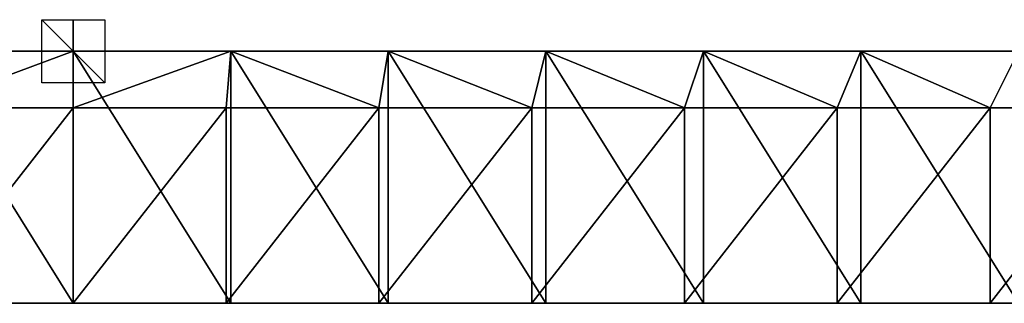
# Model space of a CAD drawing. Units: millimetres. Extents: x -600 to 600, y -80 to 10.
# Drawn here: x -17 to 296, y -80 to 10 of the extents above; entities that cross this region are included whole.
import ezdxf

# ---------------------------------------------------------------- set-up
doc = ezdxf.new("R2010")
doc.units = ezdxf.units.MM
doc.header["$LTSCALE"] = 65.185185
for name, color, linetype in [('1', 7, 'CONTINUOUS'), ('11', 7, 'CONTINUOUS'), ('12', 7, 'CONTINUOUS'), ('13', 7, 'CONTINUOUS'), ('2', 7, 'CONTINUOUS'), ('3', 7, 'CONTINUOUS'), ('4', 7, 'CONTINUOUS'), ('7', 7, 'CONTINUOUS'), ('8', 7, 'CONTINUOUS')]:
    doc.layers.add(name, color=color, linetype=linetype)

msp = doc.modelspace()

# ---------------------------------------------------------------- linework, layer by layer
at = {"layer": '1', "linetype": 'Continuous'}
for points in [[(0, 0, 505), (-24, 0, 455), (-50, 0, 505), (0, 0, 505)], [(-50, 0), (-24, 0, 4.55), (0, 0), (-50, 0)], [(24, 0, 455), (-24, 0, 455), (0, 0, 505), (24, 0, 455)], [(-24, 0, 455), (24, 0, 455), (-24, 0, 404.95), (-24, 0, 455)], [(-24, 0, 404.95), (24, 0, 455), (24, 0, 404.95), (-24, 0, 404.95)], [(-24, 0, 404.95), (24, 0, 404.95), (-24, 0, 354.9), (-24, 0, 404.95)], [(-24, 0, 354.9), (24, 0, 404.95), (24, 0, 354.9), (-24, 0, 354.9)], [(-24, 0, 354.9), (24, 0, 354.9), (-24, 0, 304.85), (-24, 0, 354.9)], [(-24, 0, 304.85), (24, 0, 354.9), (24, 0, 304.85), (-24, 0, 304.85)], [(-24, 0, 304.85), (24, 0, 304.85), (-24, 0, 254.8), (-24, 0, 304.85)], [(-24, 0, 254.8), (24, 0, 304.85), (24, 0, 254.8), (-24, 0, 254.8)], [(-24, 0, 254.8), (24, 0, 254.8), (-24, 0, 204.75), (-24, 0, 254.8)], [(-24, 0, 204.75), (24, 0, 254.8), (24, 0, 204.75), (-24, 0, 204.75)], [(-24, 0, 204.75), (24, 0, 204.75), (-24, 0, 154.7), (-24, 0, 204.75)], [(-24, 0, 154.7), (24, 0, 204.75), (24, 0, 154.7), (-24, 0, 154.7)], [(-24, 0, 154.7), (24, 0, 154.7), (-24, 0, 104.65), (-24, 0, 154.7)], [(-24, 0, 104.65), (24, 0, 154.7), (24, 0, 104.65), (-24, 0, 104.65)], [(-24, 0, 104.65), (24, 0, 104.65), (-24, 0, 54.6), (-24, 0, 104.65)], [(-24, 0, 54.6), (24, 0, 104.65), (24, 0, 54.6), (-24, 0, 54.6)], [(-24, 0, 54.6), (24, 0, 54.6), (-24, 0, 4.55), (-24, 0, 54.6)], [(-24, 0, 4.55), (24, 0, 54.6), (24, 0, 4.55), (-24, 0, 4.55)], [(-24, 0, 4.55), (24, 0, 4.55), (0, 0), (-24, 0, 4.55)], [(50, 0, 505), (24, 0, 455), (0, 0, 505), (50, 0, 505)], [(0, 0), (24, 0, 4.55), (50, 0), (0, 0)], [(72, 0, 455), (24, 0, 455), (50, 0, 505), (72, 0, 455)], [(24, 0, 455), (72, 0, 455), (24, 0, 404.95), (24, 0, 455)], [(24, 0, 404.95), (72, 0, 455), (72, 0, 404.95), (24, 0, 404.95)], [(24, 0, 404.95), (72, 0, 404.95), (24, 0, 354.9), (24, 0, 404.95)], [(24, 0, 354.9), (72, 0, 404.95), (72, 0, 354.9), (24, 0, 354.9)], [(24, 0, 354.9), (72, 0, 354.9), (24, 0, 304.85), (24, 0, 354.9)], [(24, 0, 304.85), (72, 0, 354.9), (72, 0, 304.85), (24, 0, 304.85)], [(24, 0, 304.85), (72, 0, 304.85), (24, 0, 254.8), (24, 0, 304.85)], [(24, 0, 254.8), (72, 0, 304.85), (72, 0, 254.8), (24, 0, 254.8)], [(24, 0, 254.8), (72, 0, 254.8), (24, 0, 204.75), (24, 0, 254.8)], [(24, 0, 204.75), (72, 0, 254.8), (72, 0, 204.75), (24, 0, 204.75)], [(24, 0, 204.75), (72, 0, 204.75), (24, 0, 154.7), (24, 0, 204.75)], [(24, 0, 154.7), (72, 0, 204.75), (72, 0, 154.7), (24, 0, 154.7)], [(24, 0, 154.7), (72, 0, 154.7), (24, 0, 104.65), (24, 0, 154.7)], [(24, 0, 104.65), (72, 0, 154.7), (72, 0, 104.65), (24, 0, 104.65)], [(24, 0, 104.65), (72, 0, 104.65), (24, 0, 54.6), (24, 0, 104.65)], [(24, 0, 54.6), (72, 0, 104.65), (72, 0, 54.6), (24, 0, 54.6)], [(24, 0, 54.6), (72, 0, 54.6), (24, 0, 4.55), (24, 0, 54.6)], [(24, 0, 4.55), (72, 0, 54.6), (72, 0, 4.55), (24, 0, 4.55)], [(24, 0, 4.55), (72, 0, 4.55), (50, 0), (24, 0, 4.55)], [(100, 0, 505), (72, 0, 455), (50, 0, 505), (100, 0, 505)], [(50, 0), (72, 0, 4.55), (100, 0), (50, 0)], [(120, 0, 455), (72, 0, 455), (100, 0, 505), (120, 0, 455)], [(72, 0, 455), (120, 0, 455), (72, 0, 404.95), (72, 0, 455)], [(72, 0, 404.95), (120, 0, 455), (120, 0, 404.95), (72, 0, 404.95)], [(72, 0, 404.95), (120, 0, 404.95), (72, 0, 354.9), (72, 0, 404.95)], [(72, 0, 354.9), (120, 0, 404.95), (120, 0, 354.9), (72, 0, 354.9)], [(72, 0, 354.9), (120, 0, 354.9), (72, 0, 304.85), (72, 0, 354.9)], [(72, 0, 304.85), (120, 0, 354.9), (120, 0, 304.85), (72, 0, 304.85)], [(72, 0, 304.85), (120, 0, 304.85), (72, 0, 254.8), (72, 0, 304.85)], [(72, 0, 254.8), (120, 0, 304.85), (120, 0, 254.8), (72, 0, 254.8)], [(72, 0, 254.8), (120, 0, 254.8), (72, 0, 204.75), (72, 0, 254.8)], [(72, 0, 204.75), (120, 0, 254.8), (120, 0, 204.75), (72, 0, 204.75)], [(72, 0, 204.75), (120, 0, 204.75), (72, 0, 154.7), (72, 0, 204.75)], [(72, 0, 154.7), (120, 0, 204.75), (120, 0, 154.7), (72, 0, 154.7)], [(72, 0, 154.7), (120, 0, 154.7), (72, 0, 104.65), (72, 0, 154.7)], [(72, 0, 104.65), (120, 0, 154.7), (120, 0, 104.65), (72, 0, 104.65)], [(72, 0, 104.65), (120, 0, 104.65), (72, 0, 54.6), (72, 0, 104.65)], [(72, 0, 54.6), (120, 0, 104.65), (120, 0, 54.6), (72, 0, 54.6)], [(72, 0, 54.6), (120, 0, 54.6), (72, 0, 4.55), (72, 0, 54.6)], [(72, 0, 4.55), (120, 0, 54.6), (120, 0, 4.55), (72, 0, 4.55)], [(72, 0, 4.55), (120, 0, 4.55), (100, 0), (72, 0, 4.55)], [(150, 0, 505), (120, 0, 455), (100, 0, 505), (150, 0, 505)], [(100, 0), (120, 0, 4.55), (150, 0), (100, 0)], [(168, 0, 455), (120, 0, 455), (150, 0, 505), (168, 0, 455)], [(120, 0, 455), (168, 0, 455), (120, 0, 404.95), (120, 0, 455)], [(120, 0, 404.95), (168, 0, 455), (168, 0, 404.95), (120, 0, 404.95)], [(120, 0, 404.95), (168, 0, 404.95), (120, 0, 354.9), (120, 0, 404.95)], [(120, 0, 354.9), (168, 0, 404.95), (168, 0, 354.9), (120, 0, 354.9)], [(120, 0, 354.9), (168, 0, 354.9), (120, 0, 304.85), (120, 0, 354.9)], [(120, 0, 304.85), (168, 0, 354.9), (168, 0, 304.85), (120, 0, 304.85)], [(120, 0, 304.85), (168, 0, 304.85), (120, 0, 254.8), (120, 0, 304.85)], [(120, 0, 254.8), (168, 0, 304.85), (168, 0, 254.8), (120, 0, 254.8)], [(120, 0, 254.8), (168, 0, 254.8), (120, 0, 204.75), (120, 0, 254.8)], [(120, 0, 204.75), (168, 0, 254.8), (168, 0, 204.75), (120, 0, 204.75)], [(120, 0, 204.75), (168, 0, 204.75), (120, 0, 154.7), (120, 0, 204.75)], [(120, 0, 154.7), (168, 0, 204.75), (168, 0, 154.7), (120, 0, 154.7)], [(120, 0, 154.7), (168, 0, 154.7), (120, 0, 104.65), (120, 0, 154.7)], [(120, 0, 104.65), (168, 0, 154.7), (168, 0, 104.65), (120, 0, 104.65)], [(120, 0, 104.65), (168, 0, 104.65), (120, 0, 54.6), (120, 0, 104.65)], [(120, 0, 54.6), (168, 0, 104.65), (168, 0, 54.6), (120, 0, 54.6)], [(120, 0, 54.6), (168, 0, 54.6), (120, 0, 4.55), (120, 0, 54.6)], [(120, 0, 4.55), (168, 0, 54.6), (168, 0, 4.55), (120, 0, 4.55)], [(120, 0, 4.55), (168, 0, 4.55), (150, 0), (120, 0, 4.55)], [(200, 0, 505), (168, 0, 455), (150, 0, 505), (200, 0, 505)], [(150, 0), (168, 0, 4.55), (200, 0), (150, 0)], [(216, 0, 455), (168, 0, 455), (200, 0, 505), (216, 0, 455)], [(168, 0, 455), (216, 0, 455), (168, 0, 404.95), (168, 0, 455)], [(168, 0, 404.95), (216, 0, 455), (216, 0, 404.95), (168, 0, 404.95)], [(168, 0, 404.95), (216, 0, 404.95), (168, 0, 354.9), (168, 0, 404.95)], [(168, 0, 354.9), (216, 0, 404.95), (216, 0, 354.9), (168, 0, 354.9)], [(168, 0, 354.9), (216, 0, 354.9), (168, 0, 304.85), (168, 0, 354.9)], [(168, 0, 304.85), (216, 0, 354.9), (216, 0, 304.85), (168, 0, 304.85)], [(168, 0, 304.85), (216, 0, 304.85), (168, 0, 254.8), (168, 0, 304.85)], [(168, 0, 254.8), (216, 0, 304.85), (216, 0, 254.8), (168, 0, 254.8)], [(168, 0, 254.8), (216, 0, 254.8), (168, 0, 204.75), (168, 0, 254.8)], [(168, 0, 204.75), (216, 0, 254.8), (216, 0, 204.75), (168, 0, 204.75)], [(168, 0, 204.75), (216, 0, 204.75), (168, 0, 154.7), (168, 0, 204.75)], [(168, 0, 154.7), (216, 0, 204.75), (216, 0, 154.7), (168, 0, 154.7)], [(168, 0, 154.7), (216, 0, 154.7), (168, 0, 104.65), (168, 0, 154.7)], [(168, 0, 104.65), (216, 0, 154.7), (216, 0, 104.65), (168, 0, 104.65)], [(168, 0, 104.65), (216, 0, 104.65), (168, 0, 54.6), (168, 0, 104.65)], [(168, 0, 54.6), (216, 0, 104.65), (216, 0, 54.6), (168, 0, 54.6)], [(168, 0, 54.6), (216, 0, 54.6), (168, 0, 4.55), (168, 0, 54.6)], [(168, 0, 4.55), (216, 0, 54.6), (216, 0, 4.55), (168, 0, 4.55)], [(168, 0, 4.55), (216, 0, 4.55), (200, 0), (168, 0, 4.55)], [(250, 0, 505), (216, 0, 455), (200, 0, 505), (250, 0, 505)], [(200, 0), (216, 0, 4.55), (250, 0), (200, 0)], [(264, 0, 455), (216, 0, 455), (250, 0, 505), (264, 0, 455)], [(216, 0, 455), (264, 0, 455), (216, 0, 404.95), (216, 0, 455)], [(216, 0, 404.95), (264, 0, 455), (264, 0, 404.95), (216, 0, 404.95)], [(216, 0, 404.95), (264, 0, 404.95), (216, 0, 354.9), (216, 0, 404.95)], [(216, 0, 354.9), (264, 0, 404.95), (264, 0, 354.9), (216, 0, 354.9)], [(216, 0, 354.9), (264, 0, 354.9), (216, 0, 304.85), (216, 0, 354.9)], [(216, 0, 304.85), (264, 0, 354.9), (264, 0, 304.85), (216, 0, 304.85)], [(216, 0, 304.85), (264, 0, 304.85), (216, 0, 254.8), (216, 0, 304.85)], [(216, 0, 254.8), (264, 0, 304.85), (264, 0, 254.8), (216, 0, 254.8)], [(216, 0, 254.8), (264, 0, 254.8), (216, 0, 204.75), (216, 0, 254.8)], [(216, 0, 204.75), (264, 0, 254.8), (264, 0, 204.75), (216, 0, 204.75)], [(216, 0, 204.75), (264, 0, 204.75), (216, 0, 154.7), (216, 0, 204.75)], [(216, 0, 154.7), (264, 0, 204.75), (264, 0, 154.7), (216, 0, 154.7)], [(216, 0, 154.7), (264, 0, 154.7), (216, 0, 104.65), (216, 0, 154.7)], [(216, 0, 104.65), (264, 0, 154.7), (264, 0, 104.65), (216, 0, 104.65)], [(216, 0, 104.65), (264, 0, 104.65), (216, 0, 54.6), (216, 0, 104.65)], [(216, 0, 54.6), (264, 0, 104.65), (264, 0, 54.6), (216, 0, 54.6)], [(216, 0, 54.6), (264, 0, 54.6), (216, 0, 4.55), (216, 0, 54.6)], [(216, 0, 4.55), (264, 0, 54.6), (264, 0, 4.55), (216, 0, 4.55)], [(216, 0, 4.55), (264, 0, 4.55), (250, 0), (216, 0, 4.55)], [(300, 0, 505), (264, 0, 455), (250, 0, 505), (300, 0, 505)], [(250, 0), (264, 0, 4.55), (300, 0), (250, 0)], [(312, 0, 455), (264, 0, 455), (300, 0, 505), (312, 0, 455)], [(264, 0, 455), (312, 0, 455), (264, 0, 404.95), (264, 0, 455)], [(264, 0, 404.95), (312, 0, 455), (312, 0, 404.95), (264, 0, 404.95)], [(264, 0, 404.95), (312, 0, 404.95), (264, 0, 354.9), (264, 0, 404.95)], [(264, 0, 354.9), (312, 0, 404.95), (312, 0, 354.9), (264, 0, 354.9)], [(264, 0, 354.9), (312, 0, 354.9), (264, 0, 304.85), (264, 0, 354.9)], [(264, 0, 304.85), (312, 0, 354.9), (312, 0, 304.85), (264, 0, 304.85)], [(264, 0, 304.85), (312, 0, 304.85), (264, 0, 254.8), (264, 0, 304.85)], [(264, 0, 254.8), (312, 0, 304.85), (312, 0, 254.8), (264, 0, 254.8)], [(264, 0, 254.8), (312, 0, 254.8), (264, 0, 204.75), (264, 0, 254.8)], [(264, 0, 204.75), (312, 0, 254.8), (312, 0, 204.75), (264, 0, 204.75)], [(264, 0, 204.75), (312, 0, 204.75), (264, 0, 154.7), (264, 0, 204.75)], [(264, 0, 154.7), (312, 0, 204.75), (312, 0, 154.7), (264, 0, 154.7)], [(264, 0, 154.7), (312, 0, 154.7), (264, 0, 104.65), (264, 0, 154.7)], [(264, 0, 104.65), (312, 0, 154.7), (312, 0, 104.65), (264, 0, 104.65)], [(264, 0, 104.65), (312, 0, 104.65), (264, 0, 54.6), (264, 0, 104.65)], [(264, 0, 54.6), (312, 0, 104.65), (312, 0, 54.6), (264, 0, 54.6)], [(264, 0, 54.6), (312, 0, 54.6), (264, 0, 4.55), (264, 0, 54.6)], [(264, 0, 4.55), (312, 0, 54.6), (312, 0, 4.55), (264, 0, 4.55)], [(264, 0, 4.55), (312, 0, 4.55), (300, 0), (264, 0, 4.55)]]:
    msp.add_3dface(points, dxfattribs=at)
at = {"layer": '11', "linetype": 'Continuous'}
for points in [[(0, -10, 10), (0, -10, -10), (0, 10, -10), (0, -10, 10)], [(0, 10, 10), (0, -10, 10), (0, 10, -10), (0, 10, 10)]]:
    msp.add_3dface(points, dxfattribs=at)
at = {"layer": '12', "linetype": 'Continuous'}
for points in [[(10, -10), (-10, -10), (-10, 10), (10, -10)], [(10, 10), (10, -10), (-10, 10), (10, 10)]]:
    msp.add_3dface(points, dxfattribs=at)
at = {"layer": '13', "linetype": 'Continuous'}
for points in [[(10, 0, 10), (10, 0, -10), (-10, 0, -10), (10, 0, 10)], [(-10, 0, 10), (10, 0, 10), (-10, 0, -10), (-10, 0, 10)]]:
    msp.add_3dface(points, dxfattribs=at)
at = {"layer": '2', "linetype": 'Continuous'}
for points in [[(0, -18, 487), (-48.5, -18, 487), (0, -18, 437), (0, -18, 487)], [(0, -18, 437), (-48.5, -18, 487), (-48.5, -18, 437), (0, -18, 437)], [(0, -18, 437), (-48.5, -18, 437), (0, -18, 386.95), (0, -18, 437)], [(0, -18, 386.95), (-48.5, -18, 437), (-48.5, -18, 386.95), (0, -18, 386.95)], [(0, -18, 386.95), (-48.5, -18, 386.95), (0, -18, 336.9), (0, -18, 386.95)], [(0, -18, 336.9), (-48.5, -18, 386.95), (-48.5, -18, 336.9), (0, -18, 336.9)], [(0, -18, 336.9), (-48.5, -18, 336.9), (0, -18, 286.85), (0, -18, 336.9)], [(0, -18, 286.85), (-48.5, -18, 336.9), (-48.5, -18, 286.85), (0, -18, 286.85)], [(0, -18, 286.85), (-48.5, -18, 286.85), (0, -18, 236.8), (0, -18, 286.85)], [(0, -18, 236.8), (-48.5, -18, 286.85), (-48.5, -18, 236.8), (0, -18, 236.8)], [(0, -18, 236.8), (-48.5, -18, 236.8), (0, -18, 186.75), (0, -18, 236.8)], [(0, -18, 186.75), (-48.5, -18, 236.8), (-48.5, -18, 186.75), (0, -18, 186.75)], [(0, -18, 186.75), (-48.5, -18, 186.75), (0, -18, 136.7), (0, -18, 186.75)], [(0, -18, 136.7), (-48.5, -18, 186.75), (-48.5, -18, 136.7), (0, -18, 136.7)], [(0, -18, 136.7), (-48.5, -18, 136.7), (0, -18, 86.65), (0, -18, 136.7)], [(0, -18, 86.65), (-48.5, -18, 136.7), (-48.5, -18, 86.65), (0, -18, 86.65)], [(0, -18, 86.65), (-48.5, -18, 86.65), (0, -18, 36.6), (0, -18, 86.65)], [(0, -18, 36.6), (-48.5, -18, 86.65), (-48.5, -18, 36.6), (0, -18, 36.6)], [(0, -18, 36.6), (-48.5, -18, 36.6), (0, -18), (0, -18, 36.6)], [(0, -18), (-48.5, -18, 36.6), (-48.5, -18), (0, -18)], [(48.5, -18, 487), (0, -18, 487), (48.5, -18, 437), (48.5, -18, 487)], [(48.5, -18, 437), (0, -18, 487), (0, -18, 437), (48.5, -18, 437)], [(48.5, -18, 437), (0, -18, 437), (48.5, -18, 386.95), (48.5, -18, 437)], [(48.5, -18, 386.95), (0, -18, 437), (0, -18, 386.95), (48.5, -18, 386.95)], [(48.5, -18, 386.95), (0, -18, 386.95), (48.5, -18, 336.9), (48.5, -18, 386.95)], [(48.5, -18, 336.9), (0, -18, 386.95), (0, -18, 336.9), (48.5, -18, 336.9)], [(48.5, -18, 336.9), (0, -18, 336.9), (48.5, -18, 286.85), (48.5, -18, 336.9)], [(48.5, -18, 286.85), (0, -18, 336.9), (0, -18, 286.85), (48.5, -18, 286.85)], [(48.5, -18, 286.85), (0, -18, 286.85), (48.5, -18, 236.8), (48.5, -18, 286.85)], [(48.5, -18, 236.8), (0, -18, 286.85), (0, -18, 236.8), (48.5, -18, 236.8)], [(48.5, -18, 236.8), (0, -18, 236.8), (48.5, -18, 186.75), (48.5, -18, 236.8)], [(48.5, -18, 186.75), (0, -18, 236.8), (0, -18, 186.75), (48.5, -18, 186.75)], [(48.5, -18, 186.75), (0, -18, 186.75), (48.5, -18, 136.7), (48.5, -18, 186.75)], [(48.5, -18, 136.7), (0, -18, 186.75), (0, -18, 136.7), (48.5, -18, 136.7)], [(48.5, -18, 136.7), (0, -18, 136.7), (48.5, -18, 86.65), (48.5, -18, 136.7)], [(48.5, -18, 86.65), (0, -18, 136.7), (0, -18, 86.65), (48.5, -18, 86.65)], [(48.5, -18, 86.65), (0, -18, 86.65), (48.5, -18, 36.6), (48.5, -18, 86.65)], [(48.5, -18, 36.6), (0, -18, 86.65), (0, -18, 36.6), (48.5, -18, 36.6)], [(48.5, -18, 36.6), (0, -18, 36.6), (48.5, -18), (48.5, -18, 36.6)], [(48.5, -18), (0, -18, 36.6), (0, -18), (48.5, -18)], [(97, -18, 487), (48.5, -18, 487), (97, -18, 437), (97, -18, 487)], [(97, -18, 437), (48.5, -18, 487), (48.5, -18, 437), (97, -18, 437)], [(97, -18, 437), (48.5, -18, 437), (97, -18, 386.95), (97, -18, 437)], [(97, -18, 386.95), (48.5, -18, 437), (48.5, -18, 386.95), (97, -18, 386.95)], [(97, -18, 386.95), (48.5, -18, 386.95), (97, -18, 336.9), (97, -18, 386.95)], [(97, -18, 336.9), (48.5, -18, 386.95), (48.5, -18, 336.9), (97, -18, 336.9)], [(97, -18, 336.9), (48.5, -18, 336.9), (97, -18, 286.85), (97, -18, 336.9)], [(97, -18, 286.85), (48.5, -18, 336.9), (48.5, -18, 286.85), (97, -18, 286.85)], [(97, -18, 286.85), (48.5, -18, 286.85), (97, -18, 236.8), (97, -18, 286.85)], [(97, -18, 236.8), (48.5, -18, 286.85), (48.5, -18, 236.8), (97, -18, 236.8)], [(97, -18, 236.8), (48.5, -18, 236.8), (97, -18, 186.75), (97, -18, 236.8)], [(97, -18, 186.75), (48.5, -18, 236.8), (48.5, -18, 186.75), (97, -18, 186.75)], [(97, -18, 186.75), (48.5, -18, 186.75), (97, -18, 136.7), (97, -18, 186.75)], [(97, -18, 136.7), (48.5, -18, 186.75), (48.5, -18, 136.7), (97, -18, 136.7)], [(97, -18, 136.7), (48.5, -18, 136.7), (97, -18, 86.65), (97, -18, 136.7)], [(97, -18, 86.65), (48.5, -18, 136.7), (48.5, -18, 86.65), (97, -18, 86.65)], [(97, -18, 86.65), (48.5, -18, 86.65), (97, -18, 36.6), (97, -18, 86.65)], [(97, -18, 36.6), (48.5, -18, 86.65), (48.5, -18, 36.6), (97, -18, 36.6)], [(97, -18, 36.6), (48.5, -18, 36.6), (97, -18), (97, -18, 36.6)], [(97, -18), (48.5, -18, 36.6), (48.5, -18), (97, -18)], [(145.5, -18, 487), (97, -18, 487), (145.5, -18, 437), (145.5, -18, 487)], [(145.5, -18, 437), (97, -18, 487), (97, -18, 437), (145.5, -18, 437)], [(145.5, -18, 437), (97, -18, 437), (145.5, -18, 386.95), (145.5, -18, 437)], [(145.5, -18, 386.95), (97, -18, 437), (97, -18, 386.95), (145.5, -18, 386.95)], [(145.5, -18, 386.95), (97, -18, 386.95), (145.5, -18, 336.9), (145.5, -18, 386.95)], [(145.5, -18, 336.9), (97, -18, 386.95), (97, -18, 336.9), (145.5, -18, 336.9)], [(145.5, -18, 336.9), (97, -18, 336.9), (145.5, -18, 286.85), (145.5, -18, 336.9)], [(145.5, -18, 286.85), (97, -18, 336.9), (97, -18, 286.85), (145.5, -18, 286.85)], [(145.5, -18, 286.85), (97, -18, 286.85), (145.5, -18, 236.8), (145.5, -18, 286.85)], [(145.5, -18, 236.8), (97, -18, 286.85), (97, -18, 236.8), (145.5, -18, 236.8)], [(145.5, -18, 236.8), (97, -18, 236.8), (145.5, -18, 186.75), (145.5, -18, 236.8)], [(145.5, -18, 186.75), (97, -18, 236.8), (97, -18, 186.75), (145.5, -18, 186.75)], [(145.5, -18, 186.75), (97, -18, 186.75), (145.5, -18, 136.7), (145.5, -18, 186.75)], [(145.5, -18, 136.7), (97, -18, 186.75), (97, -18, 136.7), (145.5, -18, 136.7)], [(145.5, -18, 136.7), (97, -18, 136.7), (145.5, -18, 86.65), (145.5, -18, 136.7)], [(145.5, -18, 86.65), (97, -18, 136.7), (97, -18, 86.65), (145.5, -18, 86.65)], [(145.5, -18, 86.65), (97, -18, 86.65), (145.5, -18, 36.6), (145.5, -18, 86.65)], [(145.5, -18, 36.6), (97, -18, 86.65), (97, -18, 36.6), (145.5, -18, 36.6)], [(145.5, -18, 36.6), (97, -18, 36.6), (145.5, -18), (145.5, -18, 36.6)], [(145.5, -18), (97, -18, 36.6), (97, -18), (145.5, -18)], [(194, -18, 487), (145.5, -18, 487), (194, -18, 437), (194, -18, 487)], [(194, -18, 437), (145.5, -18, 487), (145.5, -18, 437), (194, -18, 437)], [(194, -18, 437), (145.5, -18, 437), (194, -18, 386.95), (194, -18, 437)], [(194, -18, 386.95), (145.5, -18, 437), (145.5, -18, 386.95), (194, -18, 386.95)], [(194, -18, 386.95), (145.5, -18, 386.95), (194, -18, 336.9), (194, -18, 386.95)], [(194, -18, 336.9), (145.5, -18, 386.95), (145.5, -18, 336.9), (194, -18, 336.9)], [(194, -18, 336.9), (145.5, -18, 336.9), (194, -18, 286.85), (194, -18, 336.9)], [(194, -18, 286.85), (145.5, -18, 336.9), (145.5, -18, 286.85), (194, -18, 286.85)], [(194, -18, 286.85), (145.5, -18, 286.85), (194, -18, 236.8), (194, -18, 286.85)], [(194, -18, 236.8), (145.5, -18, 286.85), (145.5, -18, 236.8), (194, -18, 236.8)], [(194, -18, 236.8), (145.5, -18, 236.8), (194, -18, 186.75), (194, -18, 236.8)], [(194, -18, 186.75), (145.5, -18, 236.8), (145.5, -18, 186.75), (194, -18, 186.75)], [(194, -18, 186.75), (145.5, -18, 186.75), (194, -18, 136.7), (194, -18, 186.75)], [(194, -18, 136.7), (145.5, -18, 186.75), (145.5, -18, 136.7), (194, -18, 136.7)], [(194, -18, 136.7), (145.5, -18, 136.7), (194, -18, 86.65), (194, -18, 136.7)], [(194, -18, 86.65), (145.5, -18, 136.7), (145.5, -18, 86.65), (194, -18, 86.65)], [(194, -18, 86.65), (145.5, -18, 86.65), (194, -18, 36.6), (194, -18, 86.65)], [(194, -18, 36.6), (145.5, -18, 86.65), (145.5, -18, 36.6), (194, -18, 36.6)], [(194, -18, 36.6), (145.5, -18, 36.6), (194, -18), (194, -18, 36.6)], [(194, -18), (145.5, -18, 36.6), (145.5, -18), (194, -18)], [(242.5, -18, 487), (194, -18, 487), (242.5, -18, 437), (242.5, -18, 487)], [(242.5, -18, 437), (194, -18, 487), (194, -18, 437), (242.5, -18, 437)], [(242.5, -18, 437), (194, -18, 437), (242.5, -18, 386.95), (242.5, -18, 437)], [(242.5, -18, 386.95), (194, -18, 437), (194, -18, 386.95), (242.5, -18, 386.95)], [(242.5, -18, 386.95), (194, -18, 386.95), (242.5, -18, 336.9), (242.5, -18, 386.95)], [(242.5, -18, 336.9), (194, -18, 386.95), (194, -18, 336.9), (242.5, -18, 336.9)], [(242.5, -18, 336.9), (194, -18, 336.9), (242.5, -18, 286.85), (242.5, -18, 336.9)], [(242.5, -18, 286.85), (194, -18, 336.9), (194, -18, 286.85), (242.5, -18, 286.85)], [(242.5, -18, 286.85), (194, -18, 286.85), (242.5, -18, 236.8), (242.5, -18, 286.85)], [(242.5, -18, 236.8), (194, -18, 286.85), (194, -18, 236.8), (242.5, -18, 236.8)], [(242.5, -18, 236.8), (194, -18, 236.8), (242.5, -18, 186.75), (242.5, -18, 236.8)], [(242.5, -18, 186.75), (194, -18, 236.8), (194, -18, 186.75), (242.5, -18, 186.75)], [(242.5, -18, 186.75), (194, -18, 186.75), (242.5, -18, 136.7), (242.5, -18, 186.75)], [(242.5, -18, 136.7), (194, -18, 186.75), (194, -18, 136.7), (242.5, -18, 136.7)], [(242.5, -18, 136.7), (194, -18, 136.7), (242.5, -18, 86.65), (242.5, -18, 136.7)], [(242.5, -18, 86.65), (194, -18, 136.7), (194, -18, 86.65), (242.5, -18, 86.65)], [(242.5, -18, 86.65), (194, -18, 86.65), (242.5, -18, 36.6), (242.5, -18, 86.65)], [(242.5, -18, 36.6), (194, -18, 86.65), (194, -18, 36.6), (242.5, -18, 36.6)], [(242.5, -18, 36.6), (194, -18, 36.6), (242.5, -18), (242.5, -18, 36.6)], [(242.5, -18), (194, -18, 36.6), (194, -18), (242.5, -18)], [(291, -18, 487), (242.5, -18, 487), (291, -18, 437), (291, -18, 487)], [(291, -18, 437), (242.5, -18, 487), (242.5, -18, 437), (291, -18, 437)], [(291, -18, 437), (242.5, -18, 437), (291, -18, 386.95), (291, -18, 437)], [(291, -18, 386.95), (242.5, -18, 437), (242.5, -18, 386.95), (291, -18, 386.95)], [(291, -18, 386.95), (242.5, -18, 386.95), (291, -18, 336.9), (291, -18, 386.95)], [(291, -18, 336.9), (242.5, -18, 386.95), (242.5, -18, 336.9), (291, -18, 336.9)], [(291, -18, 336.9), (242.5, -18, 336.9), (291, -18, 286.85), (291, -18, 336.9)], [(291, -18, 286.85), (242.5, -18, 336.9), (242.5, -18, 286.85), (291, -18, 286.85)], [(291, -18, 286.85), (242.5, -18, 286.85), (291, -18, 236.8), (291, -18, 286.85)], [(291, -18, 236.8), (242.5, -18, 286.85), (242.5, -18, 236.8), (291, -18, 236.8)], [(291, -18, 236.8), (242.5, -18, 236.8), (291, -18, 186.75), (291, -18, 236.8)], [(291, -18, 186.75), (242.5, -18, 236.8), (242.5, -18, 186.75), (291, -18, 186.75)], [(291, -18, 186.75), (242.5, -18, 186.75), (291, -18, 136.7), (291, -18, 186.75)], [(291, -18, 136.7), (242.5, -18, 186.75), (242.5, -18, 136.7), (291, -18, 136.7)], [(291, -18, 136.7), (242.5, -18, 136.7), (291, -18, 86.65), (291, -18, 136.7)], [(291, -18, 86.65), (242.5, -18, 136.7), (242.5, -18, 86.65), (291, -18, 86.65)], [(291, -18, 86.65), (242.5, -18, 86.65), (291, -18, 36.6), (291, -18, 86.65)], [(291, -18, 36.6), (242.5, -18, 86.65), (242.5, -18, 36.6), (291, -18, 36.6)], [(291, -18, 36.6), (242.5, -18, 36.6), (291, -18), (291, -18, 36.6)], [(291, -18), (242.5, -18, 36.6), (242.5, -18), (291, -18)], [(339.5, -18, 487), (291, -18, 487), (339.5, -18, 437), (339.5, -18, 487)], [(339.5, -18, 437), (291, -18, 487), (291, -18, 437), (339.5, -18, 437)], [(339.5, -18, 437), (291, -18, 437), (339.5, -18, 386.95), (339.5, -18, 437)], [(339.5, -18, 386.95), (291, -18, 437), (291, -18, 386.95), (339.5, -18, 386.95)], [(339.5, -18, 386.95), (291, -18, 386.95), (339.5, -18, 336.9), (339.5, -18, 386.95)], [(339.5, -18, 336.9), (291, -18, 386.95), (291, -18, 336.9), (339.5, -18, 336.9)], [(339.5, -18, 336.9), (291, -18, 336.9), (339.5, -18, 286.85), (339.5, -18, 336.9)], [(339.5, -18, 286.85), (291, -18, 336.9), (291, -18, 286.85), (339.5, -18, 286.85)], [(339.5, -18, 286.85), (291, -18, 286.85), (339.5, -18, 236.8), (339.5, -18, 286.85)], [(339.5, -18, 236.8), (291, -18, 286.85), (291, -18, 236.8), (339.5, -18, 236.8)], [(339.5, -18, 236.8), (291, -18, 236.8), (339.5, -18, 186.75), (339.5, -18, 236.8)], [(339.5, -18, 186.75), (291, -18, 236.8), (291, -18, 186.75), (339.5, -18, 186.75)], [(339.5, -18, 186.75), (291, -18, 186.75), (339.5, -18, 136.7), (339.5, -18, 186.75)], [(339.5, -18, 136.7), (291, -18, 186.75), (291, -18, 136.7), (339.5, -18, 136.7)], [(339.5, -18, 136.7), (291, -18, 136.7), (339.5, -18, 86.65), (339.5, -18, 136.7)], [(339.5, -18, 86.65), (291, -18, 136.7), (291, -18, 86.65), (339.5, -18, 86.65)], [(339.5, -18, 86.65), (291, -18, 86.65), (339.5, -18, 36.6), (339.5, -18, 86.65)], [(339.5, -18, 36.6), (291, -18, 86.65), (291, -18, 36.6), (339.5, -18, 36.6)], [(339.5, -18, 36.6), (291, -18, 36.6), (339.5, -18), (339.5, -18, 36.6)], [(339.5, -18), (291, -18, 36.6), (291, -18), (339.5, -18)]]:
    msp.add_3dface(points, dxfattribs=at)
at = {"layer": '3', "linetype": 'Continuous'}
for points in [[(-50, 0), (0, 0), (-48.5, -18), (-50, 0)], [(0, 0), (0, -18), (-48.5, -18), (0, 0)], [(0, 0), (50, 0), (0, -18), (0, 0)], [(50, 0), (48.5, -18), (0, -18), (50, 0)], [(50, 0), (97, -18), (48.5, -18), (50, 0)], [(50, 0), (100, 0), (97, -18), (50, 0)], [(100, 0), (145.5, -18), (97, -18), (100, 0)], [(100, 0), (150, 0), (145.5, -18), (100, 0)], [(150, 0), (194, -18), (145.5, -18), (150, 0)], [(150, 0), (200, 0), (194, -18), (150, 0)], [(200, 0), (242.5, -18), (194, -18), (200, 0)], [(200, 0), (250, 0), (242.5, -18), (200, 0)], [(250, 0), (291, -18), (242.5, -18), (250, 0)], [(250, 0), (300, 0), (291, -18), (250, 0)], [(300, 0), (339.5, -18), (291, -18), (300, 0)]]:
    msp.add_3dface(points, dxfattribs=at)
at = {"layer": '4', "linetype": 'Continuous'}
for points in [[(-48.5, -80, 487), (0, -80, 487), (-50, -80, 505), (-48.5, -80, 487)], [(-50, -80, 505), (0, -80, 487), (0, -80, 505), (-50, -80, 505)], [(0, -80, 487), (48.5, -80, 487), (0, -80, 505), (0, -80, 487)], [(0, -80, 505), (48.5, -80, 487), (50, -80, 505), (0, -80, 505)], [(48.5, -80, 487), (97, -80, 487), (50, -80, 505), (48.5, -80, 487)], [(50, -80, 505), (97, -80, 487), (100, -80, 505), (50, -80, 505)], [(97, -80, 487), (145.5, -80, 487), (100, -80, 505), (97, -80, 487)], [(100, -80, 505), (145.5, -80, 487), (150, -80, 505), (100, -80, 505)], [(145.5, -80, 487), (194, -80, 487), (150, -80, 505), (145.5, -80, 487)], [(150, -80, 505), (194, -80, 487), (200, -80, 505), (150, -80, 505)], [(194, -80, 487), (242.5, -80, 487), (200, -80, 505), (194, -80, 487)], [(200, -80, 505), (242.5, -80, 487), (250, -80, 505), (200, -80, 505)], [(242.5, -80, 487), (291, -80, 487), (250, -80, 505), (242.5, -80, 487)], [(250, -80, 505), (291, -80, 487), (300, -80, 505), (250, -80, 505)], [(291, -80, 487), (339.5, -80, 487), (300, -80, 505), (291, -80, 487)]]:
    msp.add_3dface(points, dxfattribs=at)
at = {"layer": '7', "linetype": 'Continuous'}
for points in [[(0, 0, 505), (-50, 0, 505), (0, -80, 505), (0, 0, 505)], [(-50, 0, 505), (-50, -80, 505), (0, -80, 505), (-50, 0, 505)], [(50, 0, 505), (0, 0, 505), (50, -80, 505), (50, 0, 505)], [(0, 0, 505), (0, -80, 505), (50, -80, 505), (0, 0, 505)], [(100, 0, 505), (50, 0, 505), (100, -80, 505), (100, 0, 505)], [(50, 0, 505), (50, -80, 505), (100, -80, 505), (50, 0, 505)], [(150, 0, 505), (100, 0, 505), (150, -80, 505), (150, 0, 505)], [(100, 0, 505), (100, -80, 505), (150, -80, 505), (100, 0, 505)], [(200, 0, 505), (150, 0, 505), (200, -80, 505), (200, 0, 505)], [(150, 0, 505), (150, -80, 505), (200, -80, 505), (150, 0, 505)], [(250, 0, 505), (200, 0, 505), (250, -80, 505), (250, 0, 505)], [(200, 0, 505), (200, -80, 505), (250, -80, 505), (200, 0, 505)], [(300, 0, 505), (250, 0, 505), (300, -80, 505), (300, 0, 505)], [(250, 0, 505), (250, -80, 505), (300, -80, 505), (250, 0, 505)]]:
    msp.add_3dface(points, dxfattribs=at)
at = {"layer": '8', "linetype": 'Continuous'}
for points in [[(-48.5, -18, 487), (0, -18, 487), (-48.5, -80, 487), (-48.5, -18, 487)], [(0, -18, 487), (0, -80, 487), (-48.5, -80, 487), (0, -18, 487)], [(0, -18, 487), (48.5, -18, 487), (0, -80, 487), (0, -18, 487)], [(48.5, -18, 487), (48.5, -80, 487), (0, -80, 487), (48.5, -18, 487)], [(48.5, -18, 487), (97, -18, 487), (48.5, -80, 487), (48.5, -18, 487)], [(97, -18, 487), (97, -80, 487), (48.5, -80, 487), (97, -18, 487)], [(97, -18, 487), (145.5, -18, 487), (97, -80, 487), (97, -18, 487)], [(145.5, -18, 487), (145.5, -80, 487), (97, -80, 487), (145.5, -18, 487)], [(145.5, -18, 487), (194, -18, 487), (145.5, -80, 487), (145.5, -18, 487)], [(194, -18, 487), (194, -80, 487), (145.5, -80, 487), (194, -18, 487)], [(194, -18, 487), (242.5, -18, 487), (194, -80, 487), (194, -18, 487)], [(242.5, -18, 487), (242.5, -80, 487), (194, -80, 487), (242.5, -18, 487)], [(242.5, -18, 487), (291, -18, 487), (242.5, -80, 487), (242.5, -18, 487)], [(291, -18, 487), (291, -80, 487), (242.5, -80, 487), (291, -18, 487)], [(291, -18, 487), (339.5, -18, 487), (291, -80, 487), (291, -18, 487)], [(339.5, -18, 487), (339.5, -80, 487), (291, -80, 487), (339.5, -18, 487)]]:
    msp.add_3dface(points, dxfattribs=at)

doc.saveas('drawing.dxf')
